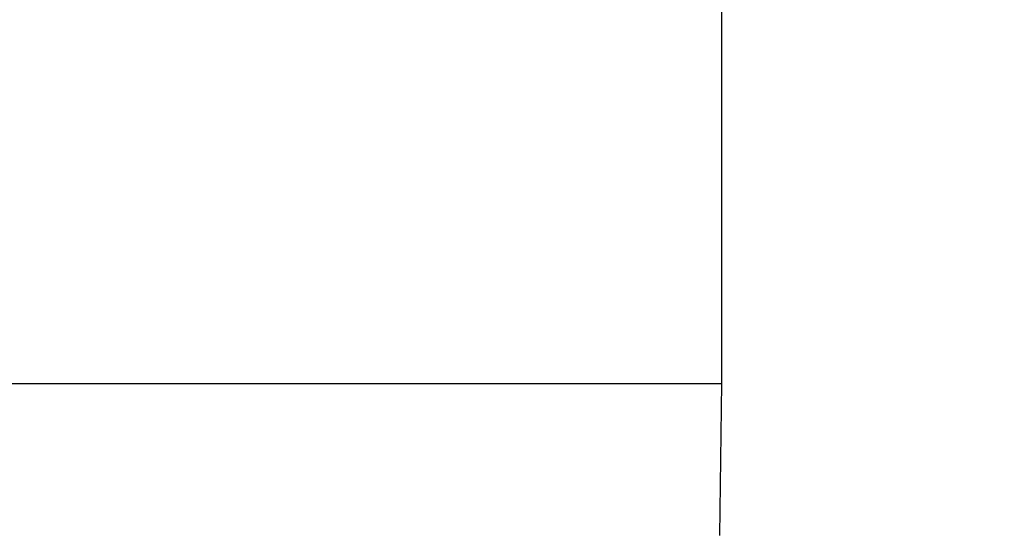
# Model space of a CAD drawing. Units: inches. Extents: x 0.4 to 10.6, y 0.4 to 8.1.
# Drawn here: x 8 to 8.1, y 6.4 to 6.4 of the extents above; entities that cross this region are included whole.
import ezdxf

# ---------------------------------------------------------------- set-up
doc = ezdxf.new("R2010")
doc.units = ezdxf.units.IN
doc.header["$MEASUREMENT"] = 0
doc.styles.add('SLDTEXTSTYLE0', font='TXT', dxfattribs={"width": 0.75})
doc.dimstyles.new('SLDDIMSTYLE4', dxfattribs={"dimtxt": 0.125, "dimasz": 0.13, "dimexe": 0, "dimexo": 0.0625, "dimgap": 0.03125, "dimtad": 0, "dimtih": 1, "dimtoh": 1, "dimdec": 1, "dimlfac": 20, "dimrnd": 1e-09, "dimzin": 12, "dimdsep": 46, "dimtxsty": 'SLDTEXTSTYLE0', "dimsah": 1, "dimcen": 0.09, "dimadec": 0, "dimazin": 3, "dimtfac": 1, "dimtdec": 1, "dimtofl": 0, "dimtmove": 0, "dimatfit": 3, "dimfxl": 0, "dimfrac": 2, "dimtolj": 1, "dimtzin": 12, "dimarcsym": 0})

# ---------------------------------------------------------------- blocks, each defined once
blk = doc.blocks.new('_D_5')
at = {"color": 7, "linetype": 'Continuous', "lineweight": 18}
for p, q in [((8.14244, 6.71144), (9.03643, 6.71144)), ((8.91143, 6.71144), (8.91143, 6.079)), ((8.91143, 5.24812), (8.91143, 5.88056)), ((8.11823, 5.24812), (9.03643, 5.24812))]:
    blk.add_line(p, q, dxfattribs=at)
for points in [[(8.91143, 6.71144), (8.89143, 6.58144), (8.93143, 6.58144)], [(8.91143, 5.24812), (8.93143, 5.37812), (8.89143, 5.37812)]]:
    blk.add_solid(points, dxfattribs=at)
at = {"color": 7, "linetype": 'Continuous', "lineweight": 18, "insert": (8.7498, 6.04169), "char_height": 0.125, "attachment_point": 1, "style": 'SLDTEXTSTYLE0'}
blk.add_mtext('29.3', dxfattribs=at)

msp = doc.modelspace()

# ---------------------------------------------------------------- linework, layer by layer
at = {"color": 7, "linetype": 'Continuous', "lineweight": 25}
for p, q in [((8.11731, 6.37087), (8.11731, 6.41835)), ((8.11709, 6.35504), (8.11731, 6.37087))]:
    msp.add_line(p, q, dxfattribs=at)
at = {"color": 1, "linetype": 'Continuous', "lineweight": 25}
msp.add_line((8.02231, 6.37087), (8.11731, 6.37087), dxfattribs=at)

# ---------------------------------------------------------------- dimensions: what is measured, and where the dimension line sits
at = {"color": 7, "linetype": 'Continuous', "lineweight": 18}
dim = msp.add_linear_dim(base=(8.91143, 6.71144), p1=(8.06823, 5.24812), p2=(8.09244, 6.71144), angle=90, dimstyle='SLDDIMSTYLE4', dxfattribs=at)
dim.commit()
dim.dimension.update_dxf_attribs({"geometry": '_D_5', "text_midpoint": (8.91143, 5.97978), "dimtype": 160})

doc.saveas('drawing.dxf')
